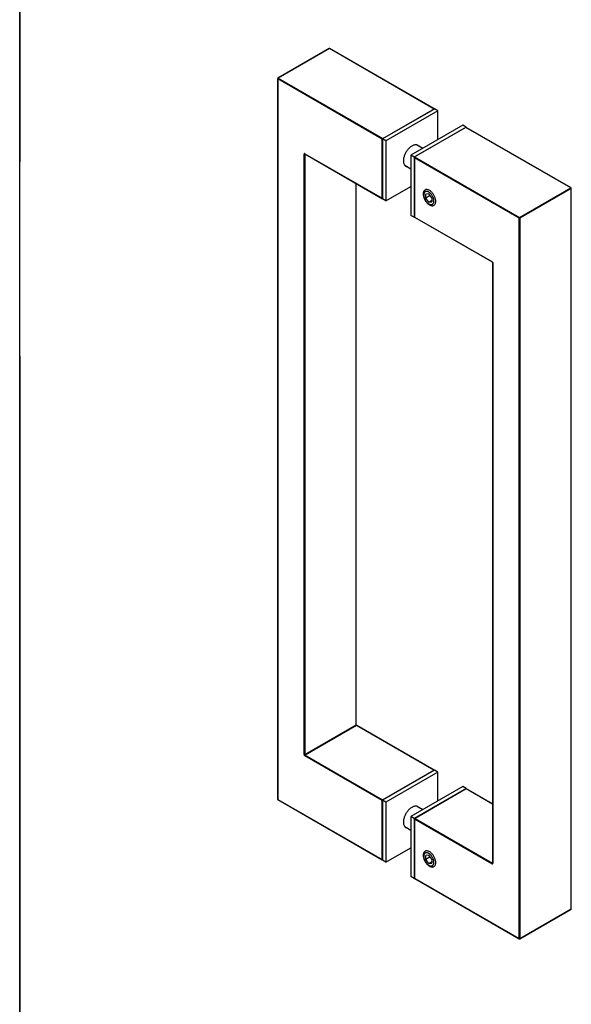
# Model space of a CAD drawing. Units: millimetres. Extents: x 48 to 856, y -99 to 876.
# Drawn here: x 60 to 247, y 230 to 564 of the extents above; entities that cross this region are included whole.
import ezdxf

# ---------------------------------------------------------------- set-up
doc = ezdxf.new("R2010")
doc.units = ezdxf.units.MM

msp = doc.modelspace()

# ---------------------------------------------------------------- linework, layer by layer
at = {"color": 7, "linetype": 'Continuous', "lineweight": 25, "ltscale": 3}
for p, q in [((60, 15), (60, 876)), ((60, 876), (60, 516)), ((165.0194, 554.4852), (147.6246, 544.4434)), ((165.1194, 554.4753), (147.7246, 544.4335)), ((200.6869, 533.9426), (165.1194, 554.4753)), ((200.7455, 533.9764), (165.2194, 554.4852)), ((147.5246, 544.2702), (147.5246, 299.6345)), ((183.0092, 523.7375), (147.5832, 544.1885)), ((147.5832, 544.1885), (147.5832, 299.5529)), ((147.7246, 544.4335), (183.2921, 523.9008)), ((200.8283, 534.0243), (183.1507, 523.8192)), ((183.2921, 523.9008), (200.6869, 533.9426)), ((201.9597, 533.3711), (184.282, 523.166)), ((201.9597, 533.3711), (200.8283, 534.0243)), ((201.9597, 523.5742), (201.9597, 533.3711)), ((210.445, 528.4727), (192.7673, 518.2676)), ((211.5764, 527.8196), (210.445, 528.4727)), ((211.5764, 527.8196), (193.8987, 517.6145)), ((211.4349, 527.7379), (194.0401, 517.6961)), ((247.0024, 507.2053), (211.4349, 527.7379)), ((247.1024, 507.2152), (211.5763, 527.7239)), ((211.5764, 527.7239), (211.5764, 527.8196)), ((183.0092, 503.6506), (183.0092, 523.7375)), ((184.282, 523.166), (183.1507, 523.8192)), ((183.1507, 523.8192), (183.1507, 503.4056)), ((184.282, 523.166), (184.282, 502.7525)), ((196.7662, 520.5761), (194.6707, 521.7858)), ((156.4927, 314.823), (156.4927, 518.6316)), ((156.7756, 518.795), (183.0092, 503.6506)), ((156.8584, 518.6795), (156.7756, 518.6316)), ((156.7756, 518.6316), (156.7756, 314.823)), ((156.817, 518.7034), (183.1507, 503.5013)), ((193.8987, 517.6145), (192.7673, 518.2676)), ((192.7673, 518.2676), (192.7673, 497.8541)), ((193.8987, 517.6145), (193.8987, 497.2009)), ((193.9815, 517.5666), (193.9815, 497.2488)), ((194.0401, 517.6961), (229.6076, 497.1634)), ((229.4662, 496.9185), (194.0401, 517.3695)), ((194.0401, 517.3695), (194.0401, 497.2826)), ((190.671, 514.8574), (192.7673, 513.6473)), ((174.1704, 324.8649), (174.1704, 508.6855)), ((174.229, 324.9465), (174.229, 508.6517)), ((184.282, 502.7525), (192.7673, 507.651)), ((198.8484, 505.1482), (197.7878, 505.0533)), ((197.7878, 503.639), (197.7878, 505.0533)), ((199.9091, 503.8287), (198.8484, 505.1482)), ((229.6076, 497.1634), (247.0024, 507.2053)), ((247.1438, 506.9603), (229.749, 496.9185)), ((247.1438, 262.3247), (247.1438, 506.9603)), ((247.2024, 262.4063), (247.2024, 507.042)), ((184.282, 502.7525), (183.1507, 503.4056)), ((199.3408, 504.5356), (197.7878, 503.639)), ((198.8484, 502.3196), (197.7878, 503.639)), ((199.9091, 502.9319), (198.8484, 502.3196)), ((198.8484, 502.3196), (199.9091, 502.4144)), ((199.9091, 503.8287), (199.9091, 502.4144)), ((193.8987, 497.2009), (192.7673, 497.8541)), ((193.8987, 497.2009), (193.9815, 497.2488)), ((193.9815, 497.2488), (220.3152, 482.0467)), ((194.0401, 497.2826), (220.2738, 482.1382)), ((229.4662, 252.2829), (229.4662, 496.9185)), ((229.749, 496.9185), (229.749, 252.2829)), ((220.498, 481.73), (220.498, 277.9214)), ((220.5566, 481.6483), (220.5566, 277.8398)), ((60, 450), (60, 15)), ((156.7756, 314.823), (174.1704, 324.8649)), ((174.3118, 324.6199), (156.917, 314.5781)), ((200.5455, 309.4755), (174.3118, 324.6199)), ((200.6455, 309.4854), (174.4118, 324.6298)), ((183.0092, 299.1888), (156.7756, 314.3331)), ((156.917, 314.5781), (183.1507, 299.4337)), ((200.8283, 309.4755), (183.1507, 299.2704)), ((183.1507, 299.4337), (200.5455, 309.4755)), ((201.9597, 308.8224), (184.282, 298.6173)), ((201.9597, 308.8224), (200.8283, 309.4755)), ((201.9597, 299.0255), (201.9597, 308.8224)), ((210.445, 303.924), (192.7673, 293.7189)), ((211.5764, 303.2708), (193.8987, 293.0657)), ((211.4764, 303.1175), (194.0815, 293.0756)), ((211.5764, 303.1076), (194.1815, 293.0657)), ((211.5764, 303.2708), (210.445, 303.924)), ((211.5764, 303.1443), (211.5764, 303.2708)), ((220.498, 297.9572), (211.5764, 303.1076)), ((220.498, 298.0248), (211.6763, 303.1175)), ((147.5832, 299.5529), (183.0092, 279.1019)), ((147.6246, 299.4613), (183.0507, 279.0103)), ((183.0092, 279.1019), (183.0092, 299.1888)), ((184.282, 298.6173), (183.1507, 299.2704)), ((183.1507, 299.2704), (183.1507, 278.8569)), ((184.282, 298.6173), (184.282, 278.2038)), ((196.7662, 296.0274), (194.6707, 297.2371)), ((193.8987, 293.0657), (192.7673, 293.7189)), ((192.7673, 293.7189), (192.7673, 273.3054)), ((193.8987, 293.0657), (193.8987, 272.6522)), ((193.9815, 292.9024), (193.9815, 272.8155)), ((194.0401, 292.8208), (194.0401, 272.7339)), ((220.2738, 277.6764), (194.0401, 292.8208)), ((194.1815, 293.0657), (220.4152, 277.9214)), ((190.671, 290.3087), (192.7673, 289.0985)), ((184.282, 278.2038), (192.7673, 283.1022)), ((184.282, 278.2038), (183.1507, 278.8569)), ((198.8484, 280.5994), (197.7878, 280.5046)), ((197.7878, 279.0903), (197.7878, 280.5046)), ((199.3408, 279.9869), (197.7878, 279.0903)), ((198.8484, 277.7709), (197.7878, 279.0903)), ((199.9091, 279.28), (198.8484, 280.5994)), ((199.9091, 278.3832), (198.8484, 277.7709)), ((198.8484, 277.7709), (199.9091, 277.8657)), ((199.9091, 279.28), (199.9091, 277.8657)), ((220.4152, 277.9214), (220.498, 277.9692)), ((193.8987, 272.6522), (192.7673, 273.3054)), ((193.8987, 272.6522), (194.0083, 272.7155)), ((194.0401, 272.7339), (229.4662, 252.2829)), ((194.0815, 272.6423), (229.5076, 252.1913)), ((229.7076, 252.1913), (247.1024, 262.2331)), ((229.749, 252.2829), (247.1438, 262.3247))]:
    msp.add_line(p, q, dxfattribs=at)
at = {"color": 7, "linetype": 'Continuous', "lineweight": 25, "ltscale": 3, "flags": 128}
for points in [[(200.6869, 533.9426), (200.7118, 533.957), (200.7303, 533.9677), (200.7416, 533.9742), (200.7455, 533.9764)], [(195.5707, 521.2662), (195.478, 521.3716), (195.356, 521.4843), (195.2233, 521.5807), (195.0805, 521.6603), (194.9284, 521.7228), (194.7678, 521.7678), (194.5992, 521.7951), (194.4237, 521.8047), (194.2419, 521.7964), (194.0547, 521.7703), (193.8632, 521.7266), (193.668, 521.6654), (193.4703, 521.587), (193.2709, 521.4918), (193.0708, 521.3803), (192.871, 521.2529), (192.6723, 521.1104), (192.4757, 520.9533), (192.2823, 520.7824), (192.0928, 520.5986), (191.9082, 520.4027), (191.7295, 520.1956), (191.5573, 519.9784), (191.3926, 519.752), (191.2361, 519.5176), (191.0886, 519.2763), (190.9508, 519.0291), (190.8234, 518.7774), (190.7068, 518.5222), (190.6018, 518.2648), (190.5088, 518.0065), (190.4283, 517.7484), (190.3605, 517.4919), (190.306, 517.238), (190.2648, 516.9881), (190.2373, 516.7433), (190.2235, 516.5047), (190.2235, 516.2736), (190.2373, 516.0511), (190.2648, 515.8381), (190.306, 515.6356), (190.3605, 515.4448), (190.4283, 515.2664), (190.5088, 515.1014), (190.6018, 514.9504), (190.7068, 514.8143), (190.8234, 514.6937), (190.9508, 514.5891), (191.0886, 514.501), (191.2361, 514.43), (191.3926, 514.3762), (191.5573, 514.34), (191.5711, 514.3378)], [(200.9119, 501.5792), (200.9923, 501.7098), (201.0598, 501.8548), (201.1142, 502.0131), (201.155, 502.1837), (201.182, 502.3656), (201.1949, 502.5574), (201.1937, 502.7579), (201.1784, 502.9658), (201.1492, 503.1796), (201.1061, 503.398), (201.0495, 503.6195), (200.9797, 503.8427), (200.8973, 504.066), (200.8028, 504.2879), (200.6967, 504.5071), (200.5799, 504.7219), (200.453, 504.9311), (200.317, 505.1331), (200.1727, 505.3268), (200.0211, 505.5106), (199.8632, 505.6836), (199.7001, 505.8444), (199.5328, 505.992), (199.3624, 506.1255), (199.1901, 506.244), (199.0171, 506.3466), (198.8445, 506.4327), (198.6733, 506.5017), (198.5049, 506.5531), (198.3402, 506.5867), (198.1805, 506.6021), (198.0267, 506.5993), (197.8798, 506.5784), (197.7409, 506.5393), (197.6109, 506.4825), (197.4907, 506.4083), (197.3809, 506.3171), (197.2825, 506.2096), (197.196, 506.0865), (197.1219, 505.9486), (197.0609, 505.7968), (197.0133, 505.6322), (196.9794, 505.4558), (196.9594, 505.2688), (196.9535, 505.0725), (196.9618, 504.8681), (196.9841, 504.6571), (197.0203, 504.4408), (197.0702, 504.2206), (197.1334, 503.9981), (197.2095, 503.7747), (197.2981, 503.5519), (197.3985, 503.3312), (197.51, 503.114), (197.6319, 502.9018), (197.7635, 502.696), (197.9038, 502.498), (198.0518, 502.3091), (198.2067, 502.1306), (198.3674, 501.9636), (198.5327, 501.8092), (198.7017, 501.6685), (198.8732, 501.5424), (199.046, 501.4318), (199.2189, 501.3374), (199.391, 501.2598), (199.5609, 501.1995), (199.7276, 501.157), (199.8899, 501.1324), (200.0468, 501.1261), (200.1973, 501.138), (200.3403, 501.168), (200.4748, 501.216), (200.6001, 501.2816), (200.7152, 501.3644), (200.8194, 501.4638), (200.9119, 501.5792)], [(200.346, 501.8709), (200.4175, 501.9887), (200.4763, 502.1205), (200.522, 502.2653), (200.5543, 502.422), (200.5728, 502.5892), (200.5775, 502.7656), (200.5682, 502.9498), (200.5451, 503.1403), (200.5083, 503.3356), (200.4581, 503.5341), (200.395, 503.7343), (200.3195, 503.9344), (200.232, 504.1329), (200.1335, 504.3282), (200.0246, 504.5187), (199.9062, 504.7029), (199.7794, 504.8792), (199.645, 505.0464), (199.5042, 505.203), (199.3581, 505.3478), (199.208, 505.4795), (199.0549, 505.5973), (198.9002, 505.7), (198.745, 505.7868), (198.5907, 505.8572), (198.4385, 505.9105), (198.2895, 505.9462), (198.1451, 505.9641), (198.0063, 505.9641), (197.8743, 505.9461), (197.7502, 505.9103), (197.6349, 505.857), (197.5293, 505.7865), (197.4344, 505.6996), (197.3509, 505.5968), (197.2794, 505.479), (197.2206, 505.3472), (197.1748, 505.2024), (197.1426, 505.0458), (197.124, 504.8786), (197.1194, 504.7022), (197.1287, 504.5179), (197.1518, 504.3274), (197.1886, 504.1321), (197.2387, 503.9336), (197.3018, 503.7335), (197.3774, 503.5334), (197.4648, 503.3349), (197.5634, 503.1396), (197.6723, 502.9491), (197.7906, 502.7649), (197.9175, 502.5885), (198.0519, 502.4213), (198.1927, 502.2647), (198.3387, 502.12), (198.4889, 501.9882), (198.642, 501.8705), (198.7967, 501.7678), (198.9518, 501.6809), (199.1062, 501.6105), (199.2584, 501.5573), (199.4073, 501.5215), (199.5518, 501.5036), (199.6905, 501.5037), (199.8225, 501.5217), (199.9467, 501.5575), (200.062, 501.6108), (200.1675, 501.6812), (200.2625, 501.7682), (200.346, 501.8709)], [(195.5707, 296.7175), (195.478, 296.8229), (195.356, 296.9356), (195.2233, 297.032), (195.0805, 297.1116), (194.9284, 297.174), (194.7678, 297.219), (194.5992, 297.2464), (194.4237, 297.256), (194.2419, 297.2477), (194.0547, 297.2216), (193.8632, 297.1778), (193.668, 297.1166), (193.4703, 297.0383), (193.2709, 296.9431), (193.0708, 296.8315), (192.871, 296.7042), (192.6723, 296.5616), (192.4757, 296.4046), (192.2823, 296.2337), (192.0928, 296.0499), (191.9082, 295.854), (191.7295, 295.6469), (191.5573, 295.4297), (191.3926, 295.2033), (191.2361, 294.9689), (191.0886, 294.7275), (190.9508, 294.4804), (190.8234, 294.2286), (190.7068, 293.9735), (190.6018, 293.7161), (190.5088, 293.4578), (190.4283, 293.1997), (190.3605, 292.9431), (190.306, 292.6893), (190.2648, 292.4394), (190.2373, 292.1946), (190.2235, 291.956), (190.2235, 291.7249), (190.2373, 291.5023), (190.2648, 291.2893), (190.306, 291.0869), (190.3605, 290.8961), (190.4283, 290.7177), (190.5088, 290.5527), (190.6018, 290.4017), (190.7068, 290.2656), (190.8234, 290.145), (190.9508, 290.0404), (191.0886, 289.9523), (191.2361, 289.8812), (191.3926, 289.8275), (191.5573, 289.7913), (191.5711, 289.7891)], [(200.9119, 277.0305), (200.9923, 277.1611), (201.0598, 277.306), (201.1142, 277.4644), (201.155, 277.635), (201.182, 277.8168), (201.1949, 278.0087), (201.1937, 278.2092), (201.1784, 278.417), (201.1492, 278.6309), (201.1061, 278.8493), (201.0495, 279.0708), (200.9797, 279.294), (200.8973, 279.5173), (200.8028, 279.7392), (200.6967, 279.9583), (200.5799, 280.1732), (200.453, 280.3824), (200.317, 280.5844), (200.1727, 280.778), (200.0211, 280.9619), (199.8632, 281.1348), (199.7001, 281.2957), (199.5328, 281.4433), (199.3624, 281.5768), (199.1901, 281.6952), (199.0171, 281.7979), (198.8445, 281.8839), (198.6733, 281.9529), (198.5049, 282.0044), (198.3402, 282.038), (198.1805, 282.0534), (198.0267, 282.0506), (197.8798, 282.0297), (197.7409, 281.9906), (197.6109, 281.9338), (197.4907, 281.8595), (197.3809, 281.7683), (197.2825, 281.6608), (197.196, 281.5377), (197.1219, 281.3998), (197.0609, 281.2481), (197.0133, 281.0834), (196.9794, 280.9071), (196.9594, 280.7201), (196.9535, 280.5238), (196.9618, 280.3194), (196.9841, 280.1084), (197.0203, 279.892), (197.0702, 279.6719), (197.1334, 279.4494), (197.2095, 279.226), (197.2981, 279.0032), (197.3985, 278.7824), (197.51, 278.5653), (197.6319, 278.3531), (197.7635, 278.1473), (197.9038, 277.9493), (198.0518, 277.7604), (198.2067, 277.5818), (198.3674, 277.4148), (198.5327, 277.2605), (198.7017, 277.1198), (198.8732, 276.9937), (199.046, 276.8831), (199.2189, 276.7887), (199.391, 276.711), (199.5609, 276.6508), (199.7276, 276.6082), (199.8899, 276.5837), (200.0468, 276.5774), (200.1973, 276.5893), (200.3403, 276.6193), (200.4748, 276.6673), (200.6001, 276.7329), (200.7152, 276.8156), (200.8194, 276.9151), (200.9119, 277.0305)], [(200.346, 277.3222), (200.4175, 277.44), (200.4763, 277.5718), (200.522, 277.7166), (200.5543, 277.8733), (200.5728, 278.0405), (200.5775, 278.2169), (200.5682, 278.4011), (200.5451, 278.5916), (200.5083, 278.7869), (200.4581, 278.9854), (200.395, 279.1855), (200.3195, 279.3857), (200.232, 279.5842), (200.1335, 279.7794), (200.0246, 279.97), (199.9062, 280.1541), (199.7794, 280.3305), (199.645, 280.4977), (199.5042, 280.6543), (199.3581, 280.799), (199.208, 280.9308), (199.0549, 281.0485), (198.9002, 281.1512), (198.745, 281.2381), (198.5907, 281.3085), (198.4385, 281.3617), (198.2895, 281.3975), (198.1451, 281.4154), (198.0063, 281.4154), (197.8743, 281.3974), (197.7502, 281.3616), (197.6349, 281.3082), (197.5293, 281.2378), (197.4344, 281.1509), (197.3509, 281.0481), (197.2794, 280.9303), (197.2206, 280.7985), (197.1748, 280.6537), (197.1426, 280.497), (197.124, 280.3298), (197.1194, 280.1534), (197.1287, 279.9692), (197.1518, 279.7787), (197.1886, 279.5834), (197.2387, 279.3849), (197.3018, 279.1848), (197.3774, 278.9846), (197.4648, 278.7861), (197.5634, 278.5908), (197.6723, 278.4003), (197.7906, 278.2162), (197.9175, 278.0398), (198.0519, 277.8726), (198.1927, 277.716), (198.3387, 277.5713), (198.4889, 277.4395), (198.642, 277.3218), (198.7967, 277.2191), (198.9518, 277.1322), (199.1062, 277.0618), (199.2584, 277.0086), (199.4073, 276.9728), (199.5518, 276.9549), (199.6905, 276.9549), (199.8225, 276.9729), (199.9467, 277.0087), (200.062, 277.0621), (200.1675, 277.1325), (200.2625, 277.2194), (200.346, 277.3222)]]:
    msp.add_lwpolyline(points, dxfattribs=at)
at = {"color": 7, "linetype": 'Continuous', "lineweight": 25, "ltscale": 9}
for centre, radius, start, end in [((165.1194, 554.312), 0.2, 60.002688, 119.997312), ((165.0609, 554.3935), 0.1006, 54.382423, 114.307119), ((165.178, 554.3935), 0.1006, 65.692881, 125.617577), ((147.7246, 544.2702), 0.2, 119.997312, 180), ((147.6247, 544.2801), 0.1006, 185.694799, 245.625342), ((147.8902, 544.1746), 0.3074, 122.605478, 177.394522), ((147.666, 544.3517), 0.1006, 54.382423, 114.307119), ((156.6652, 518.6596), 0.1747, 50.796715, 189.214037), ((156.6342, 518.9046), 0.3074, 242.609672, 297.390328), ((156.8707, 518.7829), 0.0959, 172.744171, 235.943649), ((156.8836, 518.6401), 0.1083, 138.13701, 184.456964), ((247.061, 507.1235), 0.1006, 65.692881, 125.617577), ((246.8368, 506.9463), 0.3074, 2.605478, 57.394522), ((247.0024, 507.042), 0.2, 0, 60.002688), ((247.1023, 507.0519), 0.1006, 294.374658, 354.305201), ((229.7732, 496.9045), 0.3074, 122.605478, 177.394522), ((229.6076, 497.1914), 0.3074, 242.609672, 297.390328), ((229.442, 496.9045), 0.3074, 2.605478, 57.394522), ((220.3739, 482.1284), 0.1006, 174.380585, 234.290901), ((219.9425, 481.6204), 0.6147, 2.605478, 57.394522), ((220.5984, 481.7403), 0.101, 186.371774, 245.566082), ((174.1289, 324.9565), 0.1006, 294.374658, 354.305201), ((174.4774, 324.8788), 0.3074, 182.605478, 237.394522), ((174.3704, 324.5381), 0.1006, 65.692881, 125.617577), ((157.1068, 314.851), 0.6147, 182.605478, 237.394522), ((156.6342, 315.096), 0.3074, 242.609672, 297.390328), ((157.0826, 314.837), 0.3074, 182.605478, 237.394522), ((157.0826, 314.3192), 0.3074, 122.605478, 177.394522), ((200.6041, 309.3938), 0.1006, 65.692881, 125.617577), ((200.3928, 309.2307), 0.2885, 28.855609, 58.045328), ((200.5455, 309.3122), 0.2, 30.001344, 60.002688), ((211.5764, 302.9443), 0.2, 60.002688, 119.997312), ((211.5178, 303.0258), 0.1006, 54.382423, 114.307119), ((211.6349, 303.0258), 0.1006, 65.692881, 125.617577), ((147.7246, 299.6345), 0.2, 180, 240.002688), ((147.6247, 299.6445), 0.1006, 185.694799, 245.625342), ((147.6812, 299.5421), 0.0986, 173.701152, 234.986667), ((183.3163, 299.1748), 0.3074, 122.605478, 177.394522), ((183.1449, 299.4435), 0.2886, 241.959761, 271.144097), ((182.998, 299.1889), 0.2885, 28.855609, 58.045328), ((194.1815, 292.9024), 0.2, 119.997312, 180), ((194.0816, 292.9124), 0.1006, 185.694799, 245.625342), ((194.3471, 292.8068), 0.3074, 122.605478, 177.394522), ((194.1229, 292.984), 0.1006, 54.382423, 114.307119), ((183.1072, 279.0911), 0.0986, 173.701153, 234.986667), ((183.1449, 279.3566), 0.2886, 241.959761, 271.144097), ((183.1507, 279.1835), 0.2, 240.002688, 270), ((220.5808, 277.6625), 0.3074, 122.605478, 177.394522), ((220.3842, 277.8118), 0.1747, 230.796715, 9.214037), ((220.4765, 278.0106), 0.1083, 235.540395, 281.920469), ((220.5981, 277.9314), 0.1006, 185.694799, 245.625342), ((194.1815, 272.8155), 0.2, 180, 240.002688), ((194.0816, 272.8255), 0.1006, 185.694799, 245.625342), ((194.1352, 272.7218), 0.0959, 172.74417, 235.943649), ((247.0024, 262.4063), 0.2, 299.997312, 0), ((247.0487, 262.3126), 0.0959, 304.056351, 7.25583), ((247.1023, 262.4163), 0.1006, 294.374658, 354.305201), ((229.5613, 252.2708), 0.0959, 172.74417, 235.943649), ((229.6076, 252.5558), 0.3074, 242.609672, 297.390328), ((229.6076, 252.3645), 0.2, 240.002688, 299.997312), ((229.651, 252.2721), 0.0986, 305.013333, 6.298848)]:
    msp.add_arc(centre, radius, start, end, dxfattribs=at)
for centre, major_axis, ratio, start_param, end_param in [((211.5764, 527.493), (-0.1414, 0.2449), 0.57733463, 5.49782778, 6.28314468), ((183.1507, 523.8191), (0.2, 0.1155), 0.00007037, 0.78535754, 2.35615385), ((194.1815, 517.4512), (-0.1414, 0.2449), 0.57733463, 6.28314468, 7.853941), ((183.1507, 503.7322), (-0.1414, 0.2449), 0.57733463, 1.57075569, 2.35623512), ((194.1815, 497.3643), (0.2, 0.1155), 0.00007037, 2.35615386, 3.14163329)]:
    msp.add_ellipse(centre, major_axis=major_axis, ratio=ratio, start_param=start_param, end_param=end_param, dxfattribs=at)
at = {"color": 7, "linetype": 'Continuous', "lineweight": 25, "ltscale": 3}
for points, knots in [([(156.7906, 518.7149), (156.7906, 518.715), (156.7907, 518.7151), (156.8037, 518.7109), (156.8146, 518.7048), (156.817, 518.7034)], [0, 0, 0, 0, 0.34655992, 0.85410443, 1, 1, 1, 1]), ([(220.3152, 482.0467), (220.3203, 482.0435), (220.335, 482.0345), (220.3649, 482.01), (220.4015, 481.9702), (220.4363, 481.9209), (220.4655, 481.8659), (220.486, 481.8108), (220.4967, 481.7628), (220.4976, 481.7402), (220.498, 481.73)], [0, 0, 0, 0, 0.06896739, 0.19763271, 0.33112693, 0.46941964, 0.61024961, 0.75078913, 0.88808128, 1, 1, 1, 1]), ([(174.4118, 324.6298), (174.4067, 324.633), (174.392, 324.642), (174.3621, 324.6665), (174.3255, 324.7063), (174.2907, 324.7556), (174.2616, 324.8106), (174.241, 324.8657), (174.2304, 324.9137), (174.2294, 324.9363), (174.229, 324.9465)], [0, 0, 0, 0, 0.06896739, 0.19763271, 0.33112693, 0.46941964, 0.61024961, 0.75078913, 0.88808128, 1, 1, 1, 1]), ([(220.498, 277.9214), (220.4979, 277.9163), (220.4975, 277.9015), (220.494, 277.8908), (220.4949, 277.8925), (220.4951, 277.893)], [0, 0, 0, 0, 0.28020181, 0.80224827, 1, 1, 1, 1])]:
    msp.add_open_spline(points, degree=3, knots=knots, dxfattribs=at)

doc.saveas('drawing.dxf')
